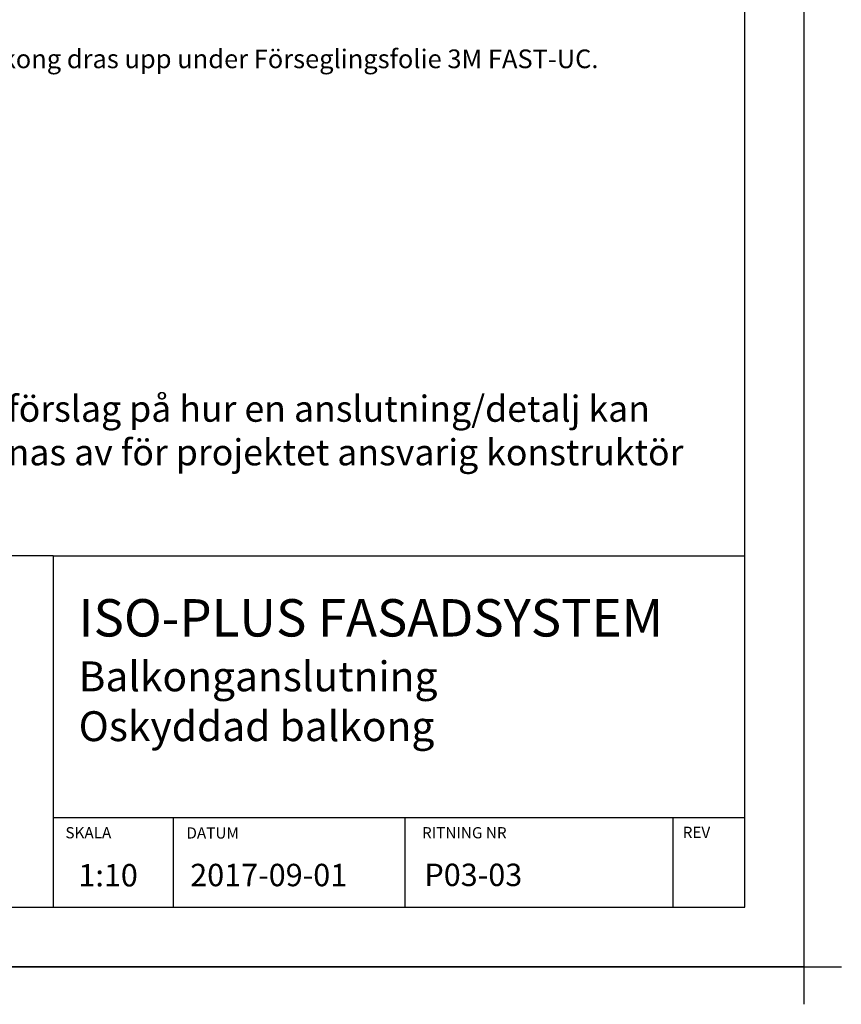
# Model space of a CAD drawing. Units: millimetres. Extents: x -10813 to 9157, y -3543 to 3959.
# Drawn here: x 8057 to 9157, y 889 to 2207 of the extents above; entities that cross this region are included whole.
import ezdxf

# ---------------------------------------------------------------- set-up
doc = ezdxf.new("R2010")
doc.units = ezdxf.units.MM
doc.layers.add('Helplines', color=140, linetype='Continuous', plot=False)
doc.layers.add('K-------T1-', color=1, linetype='Continuous', lineweight=35)
doc.layers.add('RUTA', color=7, linetype='Continuous')
doc.layers.add('TEXT', color=7, linetype='Continuous')
doc.styles.add('ISO-Annotative', font='iso.shx')

msp = doc.modelspace()

# ---------------------------------------------------------------- hatches: boundary and pattern name
at = {"layer": 'K-------T1-'}
h = msp.add_hatch(dxfattribs=at)
h.set_pattern_fill('AR-CONC', color=256)
h.paths.add_polyline_path([(8099.5, 2455.7), (8099.5, 2516.4), (8062, 2516.4), (8062, 2455.7)], flags=9)
h.paths.add_polyline_path([(8500.3, 2344), (9118.1, 2344), (9118.1, 2392.2), (8500.3, 2392.2)], flags=9)
h.paths.add_polyline_path([(8499.8, 2381), (9043.6, 2381), (9043.6, 2431.9), (8499.8, 2431.9)], flags=9)
h.paths.add_polyline_path([(8499.8, 2418.5), (9113.2, 2418.5), (9113.2, 2469.4), (8499.8, 2469.4)], flags=9)
h.paths.add_polyline_path([(8507.9, 2728), (8853.1, 2728), (8853.1, 2778), (8507.9, 2778)], flags=9)
h.paths.add_polyline_path([(8508.3, 2855.7), (8753, 2855.7), (8753, 2893.2), (8508.3, 2893.2)], flags=9)
h.paths.add_polyline_path([(8505.4, 2613.5), (8968.4, 2613.5), (8968.4, 2651), (8505.4, 2651)], flags=9)
h.paths.add_polyline_path([(8503.3, 2563.1), (8951.4, 2563.1), (8951.4, 2613.1), (8503.3, 2613.1)], flags=9)
h.paths.add_polyline_path([(8499.1, 2480.3), (9027.2, 2480.3), (9027.2, 2530.3), (8499.1, 2530.3)], flags=9)
h.paths.add_polyline_path([(8503.3, 2523.1), (8964.8, 2523.1), (8964.8, 2573.1), (8503.3, 2573.1)], flags=9)
h.paths.add_polyline_path([(7177.2, 1530.7), (8889.4, 1530.7), (8889.4, 1720.7), (7177.2, 1720.7)], flags=9)
h.paths.add_polyline_path([(8670.5, 1027.5), (8870.7, 1027.5), (8870.7, 1109.9), (8670.5, 1109.9)], flags=9)
h.paths.add_polyline_path([(8123.5, 1030.5), (8220.1, 1030.5), (8220.1, 1092.3), (8123.5, 1092.3)], flags=9)
h.paths.add_polyline_path([(8276.5, 1030.8), (8505.9, 1030.8), (8505.9, 1092.6), (8276.5, 1092.6)], flags=9)
h.paths.add_polyline_path([(8116.9, 1212.3), (9007.5, 1212.3), (9007.5, 1456.4), (8116.9, 1456.4)], flags=9)
h.paths.add_polyline_path([(8940.9, 1108.2), (8993.4, 1108.2), (8993.4, 1130.7), (8940.9, 1130.7)], flags=9)
h.paths.add_polyline_path([(8591.9, 1107.7), (8734.4, 1107.7), (8734.4, 1130.2), (8591.9, 1130.2)], flags=9)
h.paths.add_polyline_path([(7316.9, 1124.4), (7805.8, 1124.4), (7805.8, 1190.6), (7316.9, 1190.6)], flags=9)
h.paths.add_polyline_path([(7174.9, 1069.4), (8086.3, 1069.4), (8086.3, 1125), (7174.9, 1125)], flags=9)
h.paths.add_polyline_path([(8114.5, 1107.7), (8192, 1107.7), (8192, 1130.2), (8114.5, 1130.2)], flags=9)
h.paths.add_polyline_path([(8276.4, 1107.4), (8353.9, 1107.4), (8353.9, 1129.9), (8276.4, 1129.9)], flags=9)
h = msp.add_hatch(dxfattribs=at)
h.set_pattern_fill('AR-CONC', color=256)
h.paths.add_polyline_path([(8099.5, 2455.7), (8099.5, 2516.4), (8062, 2516.4), (8062, 2455.7)], flags=9)
h.paths.add_polyline_path([(8500.3, 2344), (9118.1, 2344), (9118.1, 2392.2), (8500.3, 2392.2)], flags=9)
h.paths.add_polyline_path([(8499.8, 2381), (9043.6, 2381), (9043.6, 2431.9), (8499.8, 2431.9)], flags=9)
h.paths.add_polyline_path([(8499.8, 2418.5), (9113.2, 2418.5), (9113.2, 2469.4), (8499.8, 2469.4)], flags=9)
h.paths.add_polyline_path([(8507.9, 2728), (8853.1, 2728), (8853.1, 2778), (8507.9, 2778)], flags=9)
h.paths.add_polyline_path([(8508.3, 2855.7), (8753, 2855.7), (8753, 2893.2), (8508.3, 2893.2)], flags=9)
h.paths.add_polyline_path([(8505.4, 2613.5), (8968.4, 2613.5), (8968.4, 2651), (8505.4, 2651)], flags=9)
h.paths.add_polyline_path([(8503.3, 2563.1), (8951.4, 2563.1), (8951.4, 2613.1), (8503.3, 2613.1)], flags=9)
h.paths.add_polyline_path([(8499.1, 2480.3), (9027.2, 2480.3), (9027.2, 2530.3), (8499.1, 2530.3)], flags=9)
h.paths.add_polyline_path([(8503.3, 2523.1), (8964.8, 2523.1), (8964.8, 2573.1), (8503.3, 2573.1)], flags=9)
h.paths.add_polyline_path([(7177.2, 1530.7), (8889.4, 1530.7), (8889.4, 1720.7), (7177.2, 1720.7)], flags=9)

# ---------------------------------------------------------------- linework, layer by layer
at = {"layer": 'Helplines'}
for p, q in [((9107, 3959.3), (9107, 889.3)), ((6957, 939.3), (9157, 939.3))]:
    msp.add_line(p, q, dxfattribs=at)
msp.add_lwpolyline([(9107, 939.3), (7007, 939.3), (7007, 3909.3), (9107, 3909.3)], close=True, dxfattribs=at)
at = {"layer": 'RUTA'}
for p, q in [((9027.7, 1019.3), (9027.7, 3829.3)), ((8101.9, 1489.3), (7166.3, 1489.3)), ((8101.9, 1489.3), (9027.7, 1489.3)), ((8101.9, 1489.3), (8101.9, 1019.3)), ((8101.9, 1139.3), (9027.7, 1139.3)), ((8263, 1019.3), (8263, 1139.3)), ((8573.1, 1019.3), (8573.1, 1139.3)), ((8931.9, 1019.3), (8931.9, 1139.3)), ((7166.3, 1019.3), (9027.7, 1019.3))]:
    msp.add_line(p, q, dxfattribs=at)

# ---------------------------------------------------------------- texts
at = {"layer": 'K-------T1-', "color": 1, "style": 'ISO-Annotative'}
msp.add_text('Ev. tätskikt från balkong dras upp under Förseglingsfolie 3M FAST-UC.', height=25, dxfattribs=at).set_placement((7727.6, 2142.1))
at = {"layer": 'RUTA', "color": 3}
for s, p in [('SKALA', (8118.2, 1111.4)), ('DATUM', (8280.2, 1111.1)), ('RITNING NR', (8595.6, 1111.4)), ('REV', (8944.6, 1111.9))]:
    msp.add_text(s, height=15, dxfattribs=at).set_placement(p)
at = {"layer": 'TEXT', "linetype": 'Continuous', "ltscale": 2, "attachment_point": 1}
for s, insert, char_height, width in [('{\\fArial|b0|i0|c0|p34;Finja AB:s detaljritningar är endast ett förslag på hur en anslutning/detalj kan utföras och skall i samtliga fall godkännas av för projektet ansvarig konstruktör innan utförande.}', (7190, 1703.9), 35, 1756.676), ('{\\fArial|b0|i0|c0|p34;ISO-PLUS FASADSYSTEM\\P\\H0.8x;Balkonganslutning\\POskyddad balkong}', (8135.9, 1431.5), 50, 1023.144), ('{\\fArial|b0|i0|c0|p34;1:10}', (8135.6, 1077), 30, 287.085), ('{\\fArial|b0|i0|c0|p34;\\P2017-09-01}', (8285.3, 1127.3), 30, 287.085), ('{\\fArial|b0|i0|c0|p34;P03-03}', (8598.8, 1077.5), 30, 655.77)]:
    msp.add_mtext(s, dxfattribs=dict(at, insert=insert, char_height=char_height, width=width))

doc.saveas('drawing.dxf')
